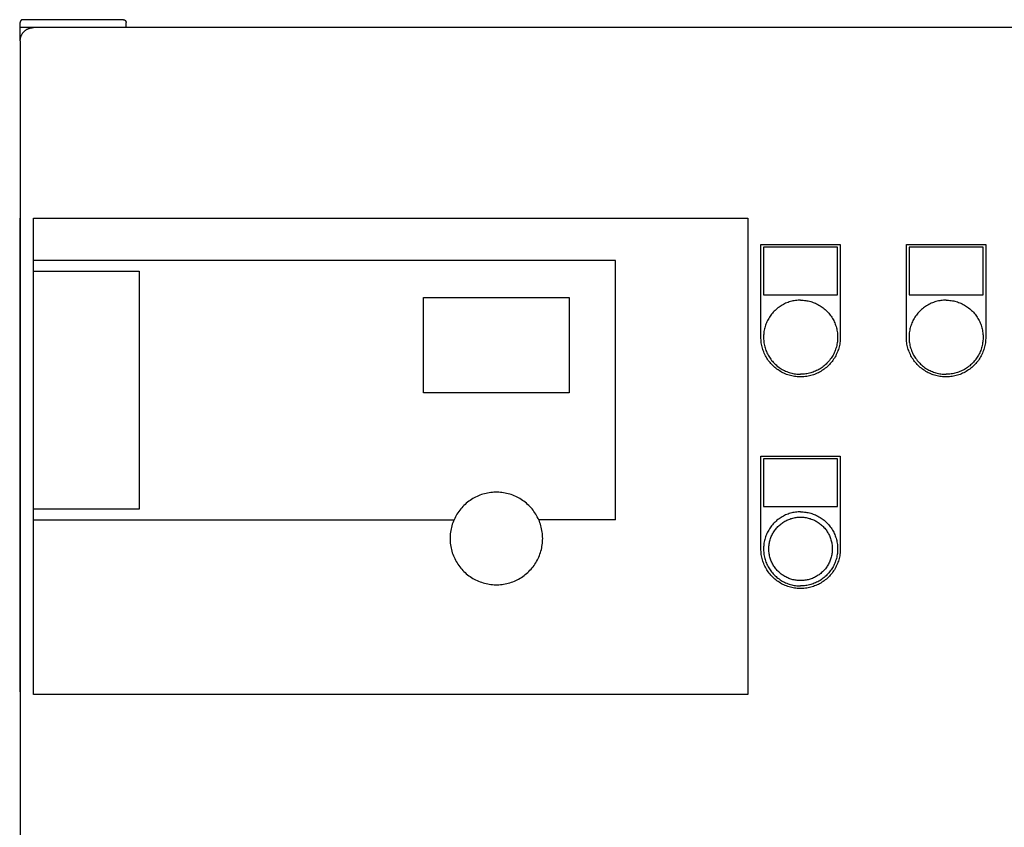
# Model space of a CAD drawing. Units: millimetres. Extents: x -1691 to 3976, y -17 to 5800.
# Drawn here: x 0 to 372, y 3392 to 3697 of the extents above; entities that cross this region are included whole.
import ezdxf

# ---------------------------------------------------------------- set-up
doc = ezdxf.new("R2010")
doc.units = ezdxf.units.MM
for name, color, linetype, true_color in [('Make2D$Visible$Curves$0', 7, 'Continuous', 0xe6e6e6), ('Make2D$Visible$Curves$3DCPCOLOR253', 7, 'Continuous', 0xadadad), ('Make2D$Visible$Curves$cabinet', 7, 'Continuous', 0xf3f3f3), ('Make2D$Visible$Curves$CHROME', 7, 'Continuous', 0x000000), ('Make2D$Visible$Curves$CIEMNY SZARY WILO', 251, 'Continuous', 0x505050), ('Make2D$Visible$Curves$GLASS', 7, 'Continuous', 0xe9e9e9), ('Make2D$Visible$Curves$GREEN', 7, 'Continuous', 0x00cc33), ('Make2D$Visible$Curves$RED', 7, 'Continuous', 0x000000), ('Make2D$Visible$Curves$SREBRNY WILO', 7, 'Continuous', 0xe9e9e9), ('Make2D$Visible$Curves$ZIELONY WILO', 7, 'Continuous', 0x009c82)]:
    doc.layers.add(name, color=color, linetype=linetype, true_color=true_color)

msp = doc.modelspace()

# ---------------------------------------------------------------- linework, layer by layer
at = {"layer": 'Make2D$Visible$Curves$0', "color": 254, "true_color": 0xe6e6e6}
for points in [[(280.2, 3576.88), (280.2, 3611.88)], [(280.2, 3611.88), (310.2, 3611.88)], [(281.2, 3610.88), (281.2, 3592.88)], [(309.2, 3610.88), (281.2, 3610.88)], [(309.2, 3592.88), (309.2, 3610.88)], [(310.2, 3611.88), (310.2, 3576.88)], [(335.2, 3576.88), (335.2, 3611.88)], [(335.2, 3611.88), (365.2, 3611.88)], [(336.2, 3610.88), (336.2, 3592.88)], [(364.2, 3610.88), (336.2, 3610.88)], [(364.2, 3592.88), (364.2, 3610.88)], [(365.2, 3611.88), (365.2, 3576.88)], [(281.2, 3592.88), (309.2, 3592.88)], [(336.2, 3592.88), (364.2, 3592.88)], [(310.2, 3576.88), (310.19, 3576.37), (310.16, 3575.85), (310.12, 3575.33), (310.06, 3574.82), (309.98, 3574.31), (309.88, 3573.8), (309.76, 3573.29), (309.63, 3572.79), (309.48, 3572.3), (309.32, 3571.81), (309.13, 3571.32), (308.93, 3570.84), (308.71, 3570.37), (308.48, 3569.91), (308.23, 3569.46), (307.97, 3569.01), (307.69, 3568.58), (307.4, 3568.15), (307.09, 3567.73), (306.76, 3567.33), (306.43, 3566.94), (306.08, 3566.55), (305.71, 3566.19), (305.34, 3565.83), (304.95, 3565.49), (304.55, 3565.16), (304.14, 3564.84), (303.72, 3564.54), (303.29, 3564.25), (302.85, 3563.98), (302.4, 3563.72), (301.94, 3563.48), (301.47, 3563.26), (301, 3563.05), (300.52, 3562.86), (300.03, 3562.68), (299.54, 3562.52), (299.04, 3562.38), (298.54, 3562.26), (298.03, 3562.15), (297.52, 3562.06), (297.01, 3561.99), (296.49, 3561.94), (295.98, 3561.9), (295.46, 3561.89), (294.94, 3561.89), (294.42, 3561.9), (293.91, 3561.94), (293.39, 3561.99), (292.88, 3562.06), (292.37, 3562.15), (291.86, 3562.26), (291.36, 3562.38), (290.86, 3562.52), (290.37, 3562.68), (289.88, 3562.86), (289.4, 3563.05), (288.93, 3563.26), (288.46, 3563.48), (288, 3563.72), (287.55, 3563.98), (287.11, 3564.25), (286.68, 3564.54), (286.26, 3564.84), (285.85, 3565.16), (285.45, 3565.49), (285.06, 3565.83), (284.69, 3566.19), (284.32, 3566.55), (283.97, 3566.94), (283.64, 3567.33), (283.31, 3567.73), (283, 3568.15), (282.71, 3568.58), (282.43, 3569.01), (282.17, 3569.46), (281.92, 3569.91), (281.69, 3570.37), (281.47, 3570.84), (281.27, 3571.32), (281.09, 3571.81), (280.92, 3572.3), (280.77, 3572.79), (280.64, 3573.29), (280.52, 3573.8), (280.42, 3574.31), (280.34, 3574.82), (280.28, 3575.33), (280.24, 3575.85), (280.21, 3576.37), (280.2, 3576.88)], [(365.2, 3576.88), (365.19, 3576.37), (365.16, 3575.85), (365.12, 3575.33), (365.06, 3574.82), (364.98, 3574.31), (364.88, 3573.8), (364.76, 3573.29), (364.63, 3572.79), (364.48, 3572.3), (364.32, 3571.81), (364.13, 3571.32), (363.93, 3570.84), (363.71, 3570.37), (363.48, 3569.91), (363.23, 3569.46), (362.97, 3569.01), (362.69, 3568.58), (362.4, 3568.15), (362.09, 3567.73), (361.76, 3567.33), (361.43, 3566.94), (361.08, 3566.55), (360.71, 3566.19), (360.34, 3565.83), (359.95, 3565.49), (359.55, 3565.16), (359.14, 3564.84), (358.72, 3564.54), (358.29, 3564.25), (357.85, 3563.98), (357.4, 3563.72), (356.94, 3563.48), (356.47, 3563.26), (356, 3563.05), (355.52, 3562.86), (355.03, 3562.68), (354.54, 3562.52), (354.04, 3562.38), (353.54, 3562.26), (353.03, 3562.15), (352.52, 3562.06), (352.01, 3561.99), (351.49, 3561.94), (350.98, 3561.9), (350.46, 3561.89), (349.94, 3561.89), (349.42, 3561.9), (348.91, 3561.94), (348.39, 3561.99), (347.88, 3562.06), (347.37, 3562.15), (346.86, 3562.26), (346.36, 3562.38), (345.86, 3562.52), (345.37, 3562.68), (344.88, 3562.86), (344.4, 3563.05), (343.93, 3563.26), (343.46, 3563.48), (343, 3563.72), (342.55, 3563.98), (342.11, 3564.25), (341.68, 3564.54), (341.26, 3564.84), (340.85, 3565.16), (340.45, 3565.49), (340.06, 3565.83), (339.69, 3566.19), (339.32, 3566.55), (338.97, 3566.94), (338.64, 3567.33), (338.31, 3567.73), (338, 3568.15), (337.71, 3568.58), (337.43, 3569.01), (337.17, 3569.46), (336.92, 3569.91), (336.69, 3570.37), (336.47, 3570.84), (336.27, 3571.32), (336.09, 3571.81), (335.92, 3572.3), (335.77, 3572.79), (335.64, 3573.29), (335.52, 3573.8), (335.42, 3574.31), (335.34, 3574.82), (335.28, 3575.33), (335.24, 3575.85), (335.21, 3576.37), (335.2, 3576.88)], [(280.2, 3496.88), (280.2, 3531.88)], [(280.2, 3531.88), (310.2, 3531.88)], [(281.2, 3530.88), (281.2, 3512.88)], [(309.2, 3530.88), (281.2, 3530.88)], [(309.2, 3512.88), (309.2, 3530.88)], [(310.2, 3531.88), (310.2, 3496.88)], [(281.2, 3512.88), (309.2, 3512.88)], [(310.2, 3496.88), (310.19, 3496.37), (310.16, 3495.85), (310.12, 3495.33), (310.06, 3494.82), (309.98, 3494.31), (309.88, 3493.8), (309.76, 3493.29), (309.63, 3492.79), (309.48, 3492.3), (309.32, 3491.81), (309.13, 3491.32), (308.93, 3490.84), (308.71, 3490.37), (308.48, 3489.91), (308.23, 3489.46), (307.97, 3489.01), (307.69, 3488.58), (307.4, 3488.15), (307.09, 3487.73), (306.76, 3487.33), (306.43, 3486.94), (306.08, 3486.55), (305.71, 3486.19), (305.34, 3485.83), (304.95, 3485.49), (304.55, 3485.16), (304.14, 3484.84), (303.72, 3484.54), (303.29, 3484.25), (302.85, 3483.98), (302.4, 3483.72), (301.94, 3483.48), (301.47, 3483.26), (301, 3483.05), (300.52, 3482.86), (300.03, 3482.68), (299.54, 3482.52), (299.04, 3482.38), (298.54, 3482.26), (298.03, 3482.15), (297.52, 3482.06), (297.01, 3481.99), (296.49, 3481.94), (295.98, 3481.9), (295.46, 3481.89), (294.94, 3481.89), (294.42, 3481.9), (293.91, 3481.94), (293.39, 3481.99), (292.88, 3482.06), (292.37, 3482.15), (291.86, 3482.26), (291.36, 3482.38), (290.86, 3482.52), (290.37, 3482.68), (289.88, 3482.86), (289.4, 3483.05), (288.93, 3483.26), (288.46, 3483.48), (288, 3483.72), (287.55, 3483.98), (287.11, 3484.25), (286.68, 3484.54), (286.26, 3484.84), (285.85, 3485.16), (285.45, 3485.49), (285.06, 3485.83), (284.69, 3486.19), (284.32, 3486.55), (283.97, 3486.94), (283.64, 3487.33), (283.31, 3487.73), (283, 3488.15), (282.71, 3488.58), (282.43, 3489.01), (282.17, 3489.46), (281.92, 3489.91), (281.69, 3490.37), (281.47, 3490.84), (281.27, 3491.32), (281.09, 3491.81), (280.92, 3492.3), (280.77, 3492.79), (280.64, 3493.29), (280.52, 3493.8), (280.42, 3494.31), (280.34, 3494.82), (280.28, 3495.33), (280.24, 3495.85), (280.21, 3496.37), (280.2, 3496.88)]]:
    msp.add_lwpolyline(points, dxfattribs=at)
at = {"layer": 'Make2D$Visible$Curves$3DCPCOLOR253'}
for points in [[(0.49, 3696.62), (0.47, 3696.59), (0.45, 3696.57), (0.42, 3696.54), (0.4, 3696.51), (0.38, 3696.49), (0.36, 3696.46), (0.35, 3696.43), (0.33, 3696.4), (0.31, 3696.37), (0.3, 3696.34), (0.28, 3696.31), (0.27, 3696.28), (0.26, 3696.24), (0.25, 3696.21), (0.24, 3696.18), (0.23, 3696.15), (0.22, 3696.11), (0.21, 3696.08), (0.21, 3696.05), (0.21, 3696.01), (0.2, 3695.98), (0.2, 3695.94), (0.2, 3695.91)], [(1.2, 3696.91), (1.17, 3696.91), (1.13, 3696.91), (1.1, 3696.9), (1.06, 3696.9), (1.03, 3696.9), (1, 3696.89), (0.96, 3696.88), (0.93, 3696.87), (0.9, 3696.86), (0.87, 3696.85), (0.83, 3696.84), (0.8, 3696.83), (0.77, 3696.81), (0.74, 3696.8), (0.71, 3696.78), (0.68, 3696.76), (0.65, 3696.75), (0.62, 3696.73), (0.6, 3696.71), (0.57, 3696.69), (0.54, 3696.66), (0.52, 3696.64), (0.49, 3696.62)], [(39.2, 3696.91), (1.2, 3696.91)], [(39.2, 3696.91), (39.23, 3696.91), (39.27, 3696.91), (39.3, 3696.9), (39.34, 3696.9), (39.37, 3696.9), (39.4, 3696.89), (39.44, 3696.88), (39.47, 3696.87), (39.5, 3696.86), (39.53, 3696.85), (39.57, 3696.84), (39.6, 3696.83), (39.63, 3696.81), (39.66, 3696.8), (39.69, 3696.78), (39.72, 3696.76), (39.75, 3696.75), (39.78, 3696.73), (39.8, 3696.71), (39.83, 3696.69), (39.86, 3696.66), (39.88, 3696.64), (39.91, 3696.62)], [(39.91, 3696.62), (39.93, 3696.59), (39.95, 3696.57), (39.98, 3696.54), (40, 3696.51), (40.02, 3696.49), (40.04, 3696.46), (40.05, 3696.43), (40.07, 3696.4), (40.09, 3696.37), (40.1, 3696.34), (40.12, 3696.31), (40.13, 3696.28), (40.14, 3696.24), (40.15, 3696.21), (40.16, 3696.18), (40.17, 3696.15), (40.18, 3696.11), (40.19, 3696.08), (40.19, 3696.05), (40.19, 3696.01), (40.2, 3695.98), (40.2, 3695.94), (40.2, 3695.91)], [(0.2, 3693.91), (0.2, 3695.91)], [(0.2, 3688.91), (0.2, 3693.91)], [(5.2, 3693.91), (0.2, 3693.91)], [(40.2, 3693.91), (40.2, 3695.91)]]:
    msp.add_lwpolyline(points, dxfattribs=at)
at = {"layer": 'Make2D$Visible$Curves$cabinet', "color": 9, "true_color": 0xbebebe}
for points in [[(0.2, 3688.91), (0.2, 3689.08), (0.21, 3689.25), (0.23, 3689.42), (0.25, 3689.59), (0.27, 3689.76), (0.3, 3689.93), (0.34, 3690.09), (0.39, 3690.26), (0.43, 3690.42), (0.49, 3690.58), (0.55, 3690.74), (0.61, 3690.9), (0.68, 3691.06), (0.76, 3691.21), (0.84, 3691.36), (0.93, 3691.51), (1.02, 3691.65), (1.12, 3691.79), (1.22, 3691.93), (1.32, 3692.07), (1.43, 3692.2), (1.55, 3692.32), (1.66, 3692.45)], [(1.66, 3692.45), (1.79, 3692.56), (1.91, 3692.68), (2.04, 3692.79), (2.18, 3692.89), (2.32, 3692.99), (2.46, 3693.09), (2.6, 3693.18), (2.75, 3693.27), (2.9, 3693.35), (3.05, 3693.42), (3.21, 3693.5), (3.37, 3693.56), (3.53, 3693.62), (3.69, 3693.68), (3.85, 3693.72), (4.02, 3693.77), (4.18, 3693.81), (4.35, 3693.84), (4.52, 3693.86), (4.69, 3693.88), (4.86, 3693.9), (5.03, 3693.91), (5.2, 3693.91)], [(595.2, 3693.91), (5.2, 3693.91)], [(0.2, 3688.91), (0.2, 3298.91)]]:
    msp.add_lwpolyline(points, dxfattribs=at)
at = {"layer": 'Make2D$Visible$Curves$CHROME', "color": 254, "true_color": 0xe6e6e6}
for points in [[(295.2, 3510.88), (294.72, 3510.87), (294.23, 3510.85), (293.75, 3510.81), (293.27, 3510.75), (292.8, 3510.67), (292.32, 3510.58), (291.85, 3510.48), (291.38, 3510.35), (290.92, 3510.21), (290.46, 3510.06), (290.01, 3509.89), (289.56, 3509.7), (289.13, 3509.5), (288.69, 3509.28), (288.27, 3509.05), (287.85, 3508.8), (287.45, 3508.54), (287.05, 3508.27), (286.66, 3507.98), (286.28, 3507.68), (285.92, 3507.36), (285.56, 3507.04), (285.22, 3506.7), (284.88, 3506.35), (284.56, 3505.98), (284.25, 3505.61), (283.96, 3505.23), (283.68, 3504.84), (283.41, 3504.43), (283.16, 3504.02), (282.92, 3503.6), (282.69, 3503.17), (282.48, 3502.74), (282.29, 3502.3), (282.11, 3501.85), (281.95, 3501.39), (281.8, 3500.93), (281.67, 3500.47), (281.55, 3500), (281.45, 3499.53), (281.37, 3499.05), (281.3, 3498.57), (281.25, 3498.09), (281.22, 3497.61), (281.2, 3497.12), (281.2, 3496.64), (281.22, 3496.16), (281.25, 3495.68), (281.3, 3495.2), (281.37, 3494.72), (281.45, 3494.24), (281.55, 3493.77), (281.67, 3493.3), (281.8, 3492.83), (281.95, 3492.37), (282.11, 3491.92), (282.29, 3491.47), (282.48, 3491.03), (282.69, 3490.59), (282.92, 3490.16), (283.16, 3489.74), (283.41, 3489.33), (283.68, 3488.93), (283.96, 3488.54), (284.25, 3488.15), (284.56, 3487.78), (284.88, 3487.42), (285.22, 3487.07), (285.56, 3486.73), (285.92, 3486.4), (286.28, 3486.09), (286.66, 3485.79), (287.05, 3485.5), (287.45, 3485.23), (287.85, 3484.96), (288.27, 3484.72), (288.69, 3484.49), (289.13, 3484.27), (289.56, 3484.07), (290.01, 3483.88), (290.46, 3483.71), (290.92, 3483.55), (291.38, 3483.41), (291.85, 3483.29), (292.32, 3483.18), (292.8, 3483.09), (293.27, 3483.02), (293.75, 3482.96), (294.23, 3482.92), (294.72, 3482.89), (295.2, 3482.88)], [(295.2, 3510.88), (295.68, 3510.87), (296.17, 3510.85), (296.65, 3510.81), (297.13, 3510.75), (297.6, 3510.67), (298.08, 3510.58), (298.55, 3510.48), (299.02, 3510.35), (299.48, 3510.21), (299.94, 3510.06), (300.39, 3509.89), (300.84, 3509.7), (301.27, 3509.5), (301.71, 3509.28), (302.13, 3509.05), (302.55, 3508.8), (302.95, 3508.54), (303.35, 3508.27), (303.74, 3507.98), (304.12, 3507.68), (304.48, 3507.36), (304.84, 3507.04), (305.18, 3506.7), (305.52, 3506.35), (305.84, 3505.98), (306.15, 3505.61), (306.44, 3505.23), (306.72, 3504.84), (306.99, 3504.43), (307.24, 3504.02), (307.48, 3503.6), (307.71, 3503.17), (307.92, 3502.74), (308.11, 3502.3), (308.29, 3501.85), (308.45, 3501.39), (308.6, 3500.93), (308.73, 3500.47), (308.85, 3500), (308.95, 3499.53), (309.03, 3499.05), (309.1, 3498.57), (309.15, 3498.09), (309.18, 3497.61), (309.2, 3497.12), (309.2, 3496.64), (309.18, 3496.16), (309.15, 3495.68), (309.1, 3495.2), (309.03, 3494.72), (308.95, 3494.24), (308.85, 3493.77), (308.73, 3493.3), (308.6, 3492.83), (308.45, 3492.37), (308.29, 3491.92), (308.11, 3491.47), (307.92, 3491.03), (307.71, 3490.59), (307.48, 3490.16), (307.24, 3489.74), (306.99, 3489.33), (306.72, 3488.93), (306.44, 3488.54), (306.15, 3488.15), (305.84, 3487.78), (305.52, 3487.42), (305.18, 3487.07), (304.84, 3486.73), (304.48, 3486.4), (304.12, 3486.09), (303.74, 3485.79), (303.35, 3485.5), (302.95, 3485.23), (302.55, 3484.96), (302.13, 3484.72), (301.71, 3484.49), (301.27, 3484.27), (300.84, 3484.07), (300.39, 3483.88), (299.94, 3483.71), (299.48, 3483.55), (299.02, 3483.41), (298.55, 3483.29), (298.08, 3483.18), (297.6, 3483.09), (297.13, 3483.02), (296.65, 3482.96), (296.17, 3482.92), (295.68, 3482.89), (295.2, 3482.88)], [(295.2, 3484.88), (294.79, 3484.89), (294.37, 3484.91), (293.96, 3484.95), (293.55, 3485), (293.14, 3485.06), (292.73, 3485.14), (292.33, 3485.23), (291.93, 3485.34), (291.53, 3485.46), (291.14, 3485.59), (290.75, 3485.74), (290.37, 3485.9), (289.99, 3486.07), (289.62, 3486.26), (289.26, 3486.46), (288.9, 3486.67), (288.55, 3486.89), (288.21, 3487.13), (287.88, 3487.37), (287.56, 3487.63), (287.24, 3487.9), (286.94, 3488.18), (286.64, 3488.47), (286.36, 3488.77), (286.08, 3489.08), (285.82, 3489.4), (285.57, 3489.73), (285.32, 3490.07), (285.09, 3490.41), (284.88, 3490.76), (284.67, 3491.12), (284.48, 3491.49), (284.3, 3491.86), (284.13, 3492.24), (283.98, 3492.63), (283.84, 3493.02), (283.71, 3493.41), (283.6, 3493.81), (283.5, 3494.21), (283.42, 3494.62), (283.34, 3495.03), (283.29, 3495.44), (283.24, 3495.85), (283.22, 3496.26), (283.2, 3496.68), (283.2, 3497.09), (283.22, 3497.5), (283.24, 3497.92), (283.29, 3498.33), (283.34, 3498.74), (283.42, 3499.15), (283.5, 3499.55), (283.6, 3499.96), (283.71, 3500.35), (283.84, 3500.75), (283.98, 3501.14), (284.13, 3501.52), (284.3, 3501.9), (284.48, 3502.28), (284.67, 3502.64), (284.88, 3503), (285.09, 3503.35), (285.32, 3503.7), (285.57, 3504.04), (285.82, 3504.36), (286.08, 3504.68), (286.36, 3504.99), (286.64, 3505.29), (286.94, 3505.58), (287.24, 3505.87), (287.56, 3506.13), (287.88, 3506.39), (288.21, 3506.64), (288.55, 3506.87), (288.9, 3507.1), (289.26, 3507.31), (289.62, 3507.51), (289.99, 3507.69), (290.37, 3507.87), (290.75, 3508.03), (291.14, 3508.17), (291.53, 3508.31), (291.93, 3508.43), (292.33, 3508.53), (292.73, 3508.63), (293.14, 3508.7), (293.55, 3508.77), (293.96, 3508.82), (294.37, 3508.85), (294.79, 3508.88), (295.2, 3508.88)], [(295.2, 3508.88), (295.61, 3508.88), (296.03, 3508.85), (296.44, 3508.82), (296.85, 3508.77), (297.26, 3508.7), (297.67, 3508.63), (298.07, 3508.53), (298.47, 3508.43), (298.87, 3508.31), (299.26, 3508.17), (299.65, 3508.03), (300.03, 3507.87), (300.41, 3507.69), (300.78, 3507.51), (301.14, 3507.31), (301.5, 3507.1), (301.85, 3506.87), (302.19, 3506.64), (302.52, 3506.39), (302.84, 3506.13), (303.16, 3505.87), (303.46, 3505.58), (303.76, 3505.29), (304.04, 3504.99), (304.32, 3504.68), (304.58, 3504.36), (304.83, 3504.04), (305.08, 3503.7), (305.31, 3503.35), (305.52, 3503), (305.73, 3502.64), (305.92, 3502.28), (306.1, 3501.9), (306.27, 3501.52), (306.42, 3501.14), (306.56, 3500.75), (306.69, 3500.35), (306.8, 3499.96), (306.9, 3499.55), (306.98, 3499.15), (307.06, 3498.74), (307.11, 3498.33), (307.16, 3497.92), (307.18, 3497.5), (307.2, 3497.09), (307.2, 3496.68), (307.18, 3496.26), (307.16, 3495.85), (307.11, 3495.44), (307.06, 3495.03), (306.98, 3494.62), (306.9, 3494.21), (306.8, 3493.81), (306.69, 3493.41), (306.56, 3493.02), (306.42, 3492.63), (306.27, 3492.24), (306.1, 3491.86), (305.92, 3491.49), (305.73, 3491.12), (305.52, 3490.76), (305.31, 3490.41), (305.08, 3490.07), (304.83, 3489.73), (304.58, 3489.4), (304.32, 3489.08), (304.04, 3488.77), (303.76, 3488.47), (303.46, 3488.18), (303.16, 3487.9), (302.84, 3487.63), (302.52, 3487.37), (302.19, 3487.13), (301.85, 3486.89), (301.5, 3486.67), (301.14, 3486.46), (300.78, 3486.26), (300.41, 3486.07), (300.03, 3485.9), (299.65, 3485.74), (299.26, 3485.59), (298.87, 3485.46), (298.47, 3485.34), (298.07, 3485.23), (297.67, 3485.14), (297.26, 3485.06), (296.85, 3485), (296.44, 3484.95), (296.03, 3484.91), (295.61, 3484.89), (295.2, 3484.88)]]:
    msp.add_lwpolyline(points, dxfattribs=at)
at = {"layer": 'Make2D$Visible$Curves$CIEMNY SZARY WILO'}
for points in [[(0, 3605.88), (0, 3601.88)], [(5.2, 3601.88), (5.2, 3605.88)], [(152.7, 3555.88), (152.7, 3591.88)], [(152.7, 3591.88), (207.7, 3591.88)], [(207.7, 3555.88), (152.7, 3555.88)], [(196.21, 3507.88), (195.96, 3508.43), (195.68, 3508.97), (195.39, 3509.5), (195.09, 3510.02), (194.76, 3510.52), (194.42, 3511.02), (194.06, 3511.5), (193.68, 3511.98), (193.29, 3512.43), (192.88, 3512.88), (192.45, 3513.31), (192.02, 3513.72), (191.56, 3514.12), (191.1, 3514.51), (190.62, 3514.87), (190.13, 3515.22), (189.63, 3515.56), (189.11, 3515.87), (188.59, 3516.17), (188.05, 3516.45), (187.51, 3516.71), (186.96, 3516.96), (186.4, 3517.18), (185.83, 3517.38), (185.26, 3517.57), (184.68, 3517.73), (184.09, 3517.88), (183.5, 3518), (182.9, 3518.1), (182.31, 3518.19), (181.71, 3518.25), (181.1, 3518.29), (180.5, 3518.31), (179.9, 3518.31), (179.3, 3518.29), (178.69, 3518.25), (178.09, 3518.19), (177.5, 3518.1), (176.9, 3518), (176.31, 3517.88), (175.73, 3517.73), (175.14, 3517.57), (174.57, 3517.38), (174, 3517.18), (173.44, 3516.96), (172.89, 3516.71), (172.35, 3516.45), (171.81, 3516.17), (171.29, 3515.87), (170.77, 3515.56), (170.27, 3515.22), (169.78, 3514.87), (169.3, 3514.51), (168.84, 3514.12), (168.38, 3513.72), (167.95, 3513.31), (167.52, 3512.88), (167.11, 3512.43), (166.72, 3511.98), (166.34, 3511.5), (165.98, 3511.02), (165.64, 3510.52), (165.31, 3510.02), (165.01, 3509.5), (164.72, 3508.97), (164.44, 3508.43), (164.19, 3507.88)], [(0, 3511.88), (0, 3507.88)], [(5.2, 3507.88), (5.2, 3511.88)], [(225.2, 3507.88), (196.21, 3507.88)]]:
    msp.add_lwpolyline(points, dxfattribs=at)
at = {"layer": 'Make2D$Visible$Curves$GLASS'}
msp.add_lwpolyline([(207.7, 3591.88), (207.7, 3555.88)], dxfattribs=at)
at = {"layer": 'Make2D$Visible$Curves$GREEN'}
for points in [[(350.2, 3590.88), (349.72, 3590.87), (349.23, 3590.85), (348.75, 3590.81), (348.27, 3590.75), (347.8, 3590.67), (347.32, 3590.58), (346.85, 3590.48), (346.38, 3590.35), (345.92, 3590.21), (345.46, 3590.06), (345.01, 3589.89), (344.56, 3589.7), (344.13, 3589.5), (343.69, 3589.28), (343.27, 3589.05), (342.85, 3588.8), (342.45, 3588.54), (342.05, 3588.27), (341.66, 3587.98), (341.28, 3587.68), (340.92, 3587.36), (340.56, 3587.04), (340.22, 3586.7), (339.88, 3586.35), (339.56, 3585.98), (339.25, 3585.61), (338.96, 3585.23), (338.68, 3584.84), (338.41, 3584.43), (338.16, 3584.02), (337.92, 3583.6), (337.69, 3583.17), (337.48, 3582.74), (337.29, 3582.3), (337.11, 3581.85), (336.95, 3581.39), (336.8, 3580.93), (336.67, 3580.47), (336.55, 3580), (336.45, 3579.53), (336.37, 3579.05), (336.3, 3578.57), (336.25, 3578.09), (336.22, 3577.61), (336.2, 3577.12), (336.2, 3576.64), (336.22, 3576.16), (336.25, 3575.68), (336.3, 3575.2), (336.37, 3574.72), (336.45, 3574.24), (336.55, 3573.77), (336.67, 3573.3), (336.8, 3572.83), (336.95, 3572.37), (337.11, 3571.92), (337.29, 3571.47), (337.48, 3571.03), (337.69, 3570.59), (337.92, 3570.16), (338.16, 3569.74), (338.41, 3569.33), (338.68, 3568.93), (338.96, 3568.54), (339.25, 3568.15), (339.56, 3567.78), (339.88, 3567.42), (340.22, 3567.07), (340.56, 3566.73), (340.92, 3566.4), (341.28, 3566.09), (341.66, 3565.79), (342.05, 3565.5), (342.45, 3565.23), (342.85, 3564.96), (343.27, 3564.72), (343.69, 3564.49), (344.13, 3564.27), (344.56, 3564.07), (345.01, 3563.88), (345.46, 3563.71), (345.92, 3563.55), (346.38, 3563.41), (346.85, 3563.29), (347.32, 3563.18), (347.8, 3563.09), (348.27, 3563.02), (348.75, 3562.96), (349.23, 3562.92), (349.72, 3562.89), (350.2, 3562.88)], [(350.2, 3590.88), (350.68, 3590.87), (351.17, 3590.85), (351.65, 3590.81), (352.13, 3590.75), (352.6, 3590.67), (353.08, 3590.58), (353.55, 3590.48), (354.02, 3590.35), (354.48, 3590.21), (354.94, 3590.06), (355.39, 3589.89), (355.84, 3589.7), (356.27, 3589.5), (356.71, 3589.28), (357.13, 3589.05), (357.55, 3588.8), (357.95, 3588.54), (358.35, 3588.27), (358.74, 3587.98), (359.12, 3587.68), (359.48, 3587.36), (359.84, 3587.04), (360.18, 3586.7), (360.52, 3586.35), (360.84, 3585.98), (361.15, 3585.61), (361.44, 3585.23), (361.72, 3584.84), (361.99, 3584.43), (362.24, 3584.02), (362.48, 3583.6), (362.71, 3583.17), (362.92, 3582.74), (363.11, 3582.3), (363.29, 3581.85), (363.45, 3581.39), (363.6, 3580.93), (363.73, 3580.47), (363.85, 3580), (363.95, 3579.53), (364.03, 3579.05), (364.1, 3578.57), (364.15, 3578.09), (364.18, 3577.61), (364.2, 3577.12), (364.2, 3576.64), (364.18, 3576.16), (364.15, 3575.68), (364.1, 3575.2), (364.03, 3574.72), (363.95, 3574.24), (363.85, 3573.77), (363.73, 3573.3), (363.6, 3572.83), (363.45, 3572.37), (363.29, 3571.92), (363.11, 3571.47), (362.92, 3571.03), (362.71, 3570.59), (362.48, 3570.16), (362.24, 3569.74), (361.99, 3569.33), (361.72, 3568.93), (361.44, 3568.54), (361.15, 3568.15), (360.84, 3567.78), (360.52, 3567.42), (360.18, 3567.07), (359.84, 3566.73), (359.48, 3566.4), (359.12, 3566.09), (358.74, 3565.79), (358.35, 3565.5), (357.95, 3565.23), (357.55, 3564.96), (357.13, 3564.72), (356.71, 3564.49), (356.27, 3564.27), (355.84, 3564.07), (355.39, 3563.88), (354.94, 3563.71), (354.48, 3563.55), (354.02, 3563.41), (353.55, 3563.29), (353.08, 3563.18), (352.6, 3563.09), (352.13, 3563.02), (351.65, 3562.96), (351.17, 3562.92), (350.68, 3562.89), (350.2, 3562.88)]]:
    msp.add_lwpolyline(points, dxfattribs=at)
at = {"layer": 'Make2D$Visible$Curves$RED', "color": 254, "true_color": 0xe6e6e6}
for points in [[(295.2, 3590.88), (294.72, 3590.87), (294.23, 3590.85), (293.75, 3590.81), (293.27, 3590.75), (292.8, 3590.67), (292.32, 3590.58), (291.85, 3590.48), (291.38, 3590.35), (290.92, 3590.21), (290.46, 3590.06), (290.01, 3589.89), (289.56, 3589.7), (289.13, 3589.5), (288.69, 3589.28), (288.27, 3589.05), (287.85, 3588.8), (287.45, 3588.54), (287.05, 3588.27), (286.66, 3587.98), (286.28, 3587.68), (285.92, 3587.36), (285.56, 3587.04), (285.22, 3586.7), (284.88, 3586.35), (284.56, 3585.98), (284.25, 3585.61), (283.96, 3585.23), (283.68, 3584.84), (283.41, 3584.43), (283.16, 3584.02), (282.92, 3583.6), (282.69, 3583.17), (282.48, 3582.74), (282.29, 3582.3), (282.11, 3581.85), (281.95, 3581.39), (281.8, 3580.93), (281.67, 3580.47), (281.55, 3580), (281.45, 3579.53), (281.37, 3579.05), (281.3, 3578.57), (281.25, 3578.09), (281.22, 3577.61), (281.2, 3577.12), (281.2, 3576.64), (281.22, 3576.16), (281.25, 3575.68), (281.3, 3575.2), (281.37, 3574.72), (281.45, 3574.24), (281.55, 3573.77), (281.67, 3573.3), (281.8, 3572.83), (281.95, 3572.37), (282.11, 3571.92), (282.29, 3571.47), (282.48, 3571.03), (282.69, 3570.59), (282.92, 3570.16), (283.16, 3569.74), (283.41, 3569.33), (283.68, 3568.93), (283.96, 3568.54), (284.25, 3568.15), (284.56, 3567.78), (284.88, 3567.42), (285.22, 3567.07), (285.56, 3566.73), (285.92, 3566.4), (286.28, 3566.09), (286.66, 3565.79), (287.05, 3565.5), (287.45, 3565.23), (287.85, 3564.96), (288.27, 3564.72), (288.69, 3564.49), (289.13, 3564.27), (289.56, 3564.07), (290.01, 3563.88), (290.46, 3563.71), (290.92, 3563.55), (291.38, 3563.41), (291.85, 3563.29), (292.32, 3563.18), (292.8, 3563.09), (293.27, 3563.02), (293.75, 3562.96), (294.23, 3562.92), (294.72, 3562.89), (295.2, 3562.88)], [(295.2, 3590.88), (295.68, 3590.87), (296.17, 3590.85), (296.65, 3590.81), (297.13, 3590.75), (297.6, 3590.67), (298.08, 3590.58), (298.55, 3590.48), (299.02, 3590.35), (299.48, 3590.21), (299.94, 3590.06), (300.39, 3589.89), (300.84, 3589.7), (301.27, 3589.5), (301.71, 3589.28), (302.13, 3589.05), (302.55, 3588.8), (302.95, 3588.54), (303.35, 3588.27), (303.74, 3587.98), (304.12, 3587.68), (304.48, 3587.36), (304.84, 3587.04), (305.18, 3586.7), (305.52, 3586.35), (305.84, 3585.98), (306.15, 3585.61), (306.44, 3585.23), (306.72, 3584.84), (306.99, 3584.43), (307.24, 3584.02), (307.48, 3583.6), (307.71, 3583.17), (307.92, 3582.74), (308.11, 3582.3), (308.29, 3581.85), (308.45, 3581.39), (308.6, 3580.93), (308.73, 3580.47), (308.85, 3580), (308.95, 3579.53), (309.03, 3579.05), (309.1, 3578.57), (309.15, 3578.09), (309.18, 3577.61), (309.2, 3577.12), (309.2, 3576.64), (309.18, 3576.16), (309.15, 3575.68), (309.1, 3575.2), (309.03, 3574.72), (308.95, 3574.24), (308.85, 3573.77), (308.73, 3573.3), (308.6, 3572.83), (308.45, 3572.37), (308.29, 3571.92), (308.11, 3571.47), (307.92, 3571.03), (307.71, 3570.59), (307.48, 3570.16), (307.24, 3569.74), (306.99, 3569.33), (306.72, 3568.93), (306.44, 3568.54), (306.15, 3568.15), (305.84, 3567.78), (305.52, 3567.42), (305.18, 3567.07), (304.84, 3566.73), (304.48, 3566.4), (304.12, 3566.09), (303.74, 3565.79), (303.35, 3565.5), (302.95, 3565.23), (302.55, 3564.96), (302.13, 3564.72), (301.71, 3564.49), (301.27, 3564.27), (300.84, 3564.07), (300.39, 3563.88), (299.94, 3563.71), (299.48, 3563.55), (299.02, 3563.41), (298.55, 3563.29), (298.08, 3563.18), (297.6, 3563.09), (297.13, 3563.02), (296.65, 3562.96), (296.17, 3562.92), (295.68, 3562.89), (295.2, 3562.88)]]:
    msp.add_lwpolyline(points, dxfattribs=at)
at = {"layer": 'Make2D$Visible$Curves$SREBRNY WILO'}
for points in [[(0, 3621.88), (0, 3605.88)], [(0, 3621.88), (0.2, 3621.88)], [(5.2, 3621.88), (275.2, 3621.88)], [(5.2, 3605.88), (5.2, 3621.88)], [(275.2, 3621.88), (275.2, 3441.88)], [(0, 3605.88), (0.2, 3605.88)], [(225.2, 3605.88), (5.2, 3605.88)], [(225.2, 3507.88), (225.2, 3605.88)], [(0, 3507.88), (0, 3442.88)], [(0, 3507.88), (0.2, 3507.88)], [(5.2, 3507.88), (164.19, 3507.88)], [(5.2, 3441.88), (5.2, 3507.88)], [(164.19, 3507.88), (163.96, 3507.32), (163.74, 3506.76), (163.54, 3506.18), (163.37, 3505.6), (163.21, 3505.02), (163.08, 3504.43), (162.96, 3503.83), (162.87, 3503.23), (162.79, 3502.63), (162.74, 3502.03), (162.71, 3501.42), (162.7, 3500.81), (162.71, 3500.21), (162.74, 3499.6), (162.79, 3499), (162.87, 3498.4), (162.96, 3497.8), (163.08, 3497.2), (163.21, 3496.61), (163.37, 3496.03), (163.54, 3495.45), (163.74, 3494.87), (163.96, 3494.3), (164.19, 3493.75)], [(164.19, 3493.75), (164.44, 3493.2), (164.72, 3492.66), (165.01, 3492.13), (165.32, 3491.61), (165.64, 3491.1), (165.99, 3490.6), (166.35, 3490.12), (166.73, 3489.65), (167.12, 3489.19), (167.53, 3488.75), (167.95, 3488.32), (168.39, 3487.9), (168.84, 3487.5), (169.31, 3487.12), (169.79, 3486.75), (170.28, 3486.4), (170.78, 3486.06), (171.3, 3485.75), (171.82, 3485.45), (172.36, 3485.17), (172.9, 3484.91), (173.46, 3484.67), (174.02, 3484.44), (174.59, 3484.24), (175.16, 3484.05), (175.74, 3483.89), (176.33, 3483.75), (176.92, 3483.62), (177.52, 3483.52), (178.12, 3483.44), (178.72, 3483.38), (179.32, 3483.34), (179.92, 3483.32), (180.53, 3483.32), (181.13, 3483.34), (181.73, 3483.38), (182.34, 3483.45), (182.93, 3483.53), (183.53, 3483.63), (184.12, 3483.76), (184.71, 3483.9), (185.29, 3484.07), (185.86, 3484.26), (186.43, 3484.46), (186.99, 3484.69), (187.54, 3484.93), (188.09, 3485.19), (188.62, 3485.47), (189.15, 3485.77), (189.66, 3486.09), (190.16, 3486.43), (190.65, 3486.78), (191.13, 3487.15), (191.6, 3487.53), (192.05, 3487.94), (192.49, 3488.35), (192.91, 3488.78), (193.32, 3489.23), (193.71, 3489.69), (194.08, 3490.16), (194.44, 3490.65), (194.79, 3491.15), (195.11, 3491.65), (195.42, 3492.17), (195.71, 3492.71), (195.98, 3493.25), (196.23, 3493.79), (196.46, 3494.35), (196.68, 3494.92), (196.87, 3495.49), (197.04, 3496.07), (197.2, 3496.65), (197.33, 3497.24), (197.44, 3497.83), (197.54, 3498.43), (197.61, 3499.03), (197.66, 3499.63), (197.69, 3500.24), (197.7, 3500.84), (197.69, 3501.44), (197.66, 3502.05), (197.6, 3502.65), (197.53, 3503.25), (197.44, 3503.85), (197.32, 3504.44), (197.19, 3505.03), (197.03, 3505.61), (196.85, 3506.19), (196.66, 3506.76), (196.44, 3507.33), (196.21, 3507.88)], [(0, 3442.88), (0.2, 3442.88)], [(275.2, 3441.88), (5.2, 3441.88)]]:
    msp.add_lwpolyline(points, dxfattribs=at)
at = {"layer": 'Make2D$Visible$Curves$ZIELONY WILO'}
for points in [[(0, 3601.88), (0, 3511.88)], [(0, 3601.88), (0.2, 3601.88)], [(5.2, 3601.88), (45.2, 3601.88)], [(5.2, 3511.88), (5.2, 3601.88)], [(45.2, 3601.88), (45.2, 3511.88)], [(0, 3511.88), (0.2, 3511.88)], [(45.2, 3511.88), (5.2, 3511.88)]]:
    msp.add_lwpolyline(points, dxfattribs=at)

doc.saveas('drawing.dxf')
